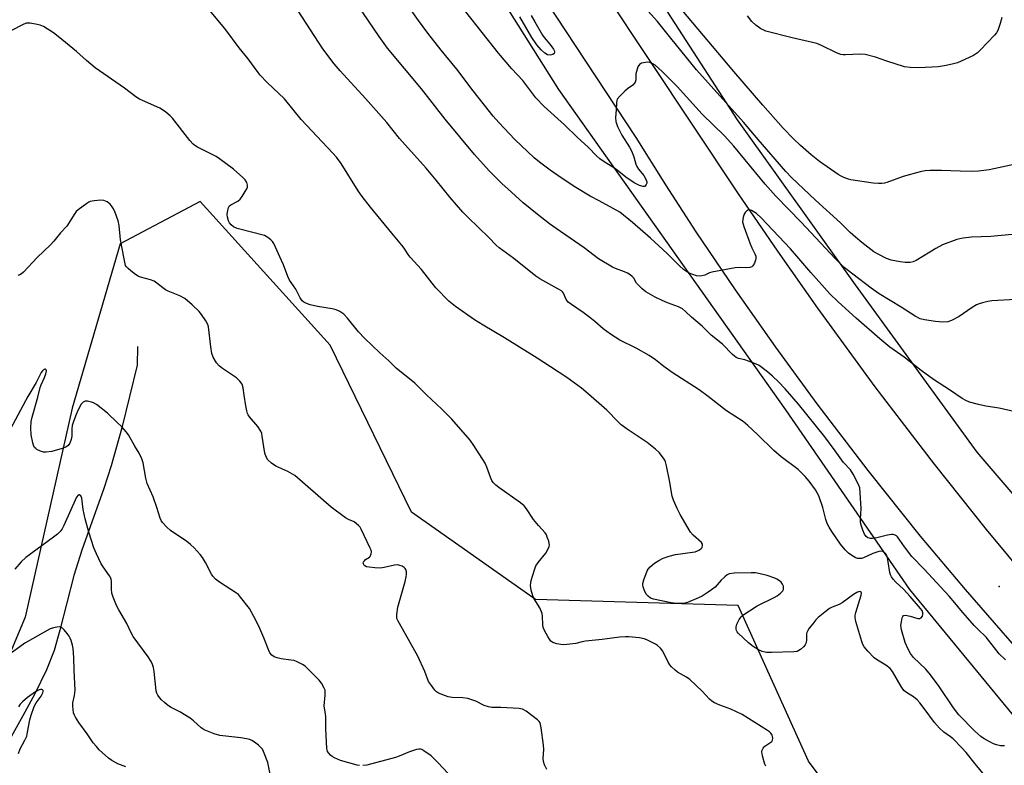
# Model space of a CAD drawing. Units: inches. Extents: x 1291768 to 1297768, y 577447 to 581447.
# Drawn here: x 1293753 to 1294099, y 579318 to 579581 of the extents above; entities that cross this region are included whole.
import ezdxf

# ---------------------------------------------------------------- set-up
doc = ezdxf.new("R2010")
doc.units = ezdxf.units.IN
doc.header["$MEASUREMENT"] = 0
for name, color, linetype in [('ELEV-Spot Elevation', 7, 'Continuous'), ('HYDRO-Single Line Stream', 4, 'Continuous'), ('NTRL-Farm Land', 3, 'Continuous'), ('NTRL-Pasture Land', 2, 'Continuous'), ('TRANS-Road', 130, 'Continuous'), ('Undefined', 1, 'Continuous')]:
    doc.layers.add(name, color=color, linetype=linetype)

msp = doc.modelspace()

# ---------------------------------------------------------------- linework, layer by layer
at = {"layer": 'ELEV-Spot Elevation'}
msp.add_point((1294097.31, 579381.07, 473.6), dxfattribs=at)
at = {"layer": 'HYDRO-Single Line Stream'}
msp.add_lwpolyline([(1293794.02, 579465.6), (1293793.84, 579459.05), (1293788.47, 579437.02), (1293784.77, 579423.57), (1293782.13, 579415.63), (1293774.38, 579393.91), (1293771.52, 579384.98), (1293766.69, 579365.75), (1293764.62, 579358.58), (1293761.93, 579351.78), (1293757.83, 579343.35), (1293753.62, 579335.56), (1293740.44, 579312.13), (1293731.38, 579293.78), (1293714.42, 579257.63), (1293711.25, 579250.77), (1293708.99, 579245.33), (1293707.59, 579241.28), (1293706.96, 579238.31), (1293707.1, 579235.49), (1293708.32, 579228.32)], dxfattribs=at)
at = {"layer": 'NTRL-Farm Land'}
for points in [[(1293915.73, 579598.07, 0), (1293942.12, 579556.06, 0), (1294022.11, 579443.26, 0), (1294065.76, 579380.02, 0), (1294130.7, 579301.12, 0)], [(1293807.48, 579109.03, 0), (1293822.87, 579167.36, 0), (1293876.7, 579218.67, 0), (1293916.58, 579203.64, 0), (1293997.04, 579208.36, 0), (1294057.04, 579239.19, 0), (1294072.79, 579262.77, 0), (1294030.15, 579319.7, 0), (1294005.36, 579374.41, 0), (1293934.05, 579376.59, 0), (1293890.44, 579407.23, 0), (1293861.77, 579466.04, 0), (1293816.06, 579516.58, 0), (1293787.91, 579501.79, 0), (1293770.94, 579443.88, 0), (1293754.47, 579370.3, 0), (1293722.37, 579294.02, 0)]]:
    msp.add_polyline3d(points, dxfattribs=at)
at = {"layer": 'NTRL-Pasture Land'}
msp.add_lwpolyline([(1294142.39, 579366.64), (1294089.54, 579428.35), (1294046.74, 579487.34), (1294005.19, 579545.39), (1293935.29, 579653.52)], dxfattribs=at)
at = {"layer": 'TRANS-Road'}
for points in [[(1294157.68, 579297.05), (1294085.47, 579380.01), (1294069.63, 579398.89), (1294051.12, 579421.94), (1294033.15, 579445.43), (1294018.6, 579465.32), (1294004.44, 579485.49), (1293990.67, 579505.93), (1293979.95, 579522.47), (1293969.49, 579539.18), (1293881.64, 579672.52)], [(1293926.95, 579637.47), (1294005.41, 579519.36), (1294019.2, 579499.11), (1294033.29, 579479.08), (1294053.53, 579451.4), (1294074.37, 579424.16), (1294092.68, 579401.18), (1294114.58, 579374.79)]]:
    msp.add_lwpolyline(points, dxfattribs=at)
at = {"layer": 'Undefined'}
for points, elevation in [([(1294102.85, 579442.57), (1294097.32, 579443.92), (1294092.52, 579444.58), (1294089.96, 579445.16), (1294086.85, 579446.03), (1294085.53, 579446.63), (1294084.26, 579447.34), (1294080.16, 579450.12), (1294074.13, 579454), (1294069.86, 579457.17), (1294063.87, 579461.85), (1294058.78, 579465.37), (1294055.22, 579468.26), (1294046.89, 579475.54), (1294040.58, 579481.27), (1294037.66, 579484.12), (1294030.94, 579491.64), (1294026.79, 579496.63), (1294023.8, 579499.98), (1294013.47, 579510.88), (1294011.8, 579512.41), (1294010.13, 579513.49), (1294009.42, 579513.74), (1294008.99, 579513.7), (1294008.4, 579513.34), (1294007.87, 579512.78), (1294007.49, 579512.12), (1294007.14, 579511.16), (1294007, 579510.35), (1294006.97, 579509.52), (1294007.11, 579508.68), (1294007.36, 579507.83), (1294009.6, 579501.7), (1294010.17, 579500.33), (1294011.27, 579498.2), (1294011.57, 579497.38), (1294011.64, 579496.57), (1294011.53, 579496.02), (1294011.11, 579494.94), (1294010.54, 579493.97), (1294010.17, 579493.62), (1294009.45, 579493.37), (1294008.06, 579493.3), (1294005.83, 579493.41), (1294004.35, 579493.24), (1293996.11, 579491.82), (1293995.28, 579491.55), (1293993.63, 579490.75), (1293992.59, 579490.47), (1293991.8, 579490.39), (1293990.73, 579490.53), (1293989.43, 579490.93), (1293988.18, 579491.46), (1293987.24, 579491.97), (1293986.16, 579492.75), (1293984.77, 579494.03), (1293980.42, 579498.34), (1293974.56, 579503.76), (1293968.21, 579509.23), (1293963.7, 579512.83), (1293961.46, 579514.2), (1293956.53, 579516.88), (1293953.31, 579518.53), (1293948.31, 579521.62), (1293943.15, 579524.98), (1293939.2, 579527.7), (1293935.48, 579530.48), (1293933.54, 579532.06), (1293926.84, 579538.46), (1293921.11, 579544.49), (1293919.12, 579546.69), (1293912.16, 579555.58), (1293906.38, 579563.19), (1293900.84, 579569.94), (1293896.12, 579575.92), (1293892.83, 579580.3), (1293883.18, 579594.22)], 474), ([(1294099.55, 579355.27), (1294097.32, 579357.39), (1294092.69, 579363.25), (1294089.71, 579366.16), (1294088.5, 579367.45), (1294083.73, 579372.79), (1294081.67, 579375.39), (1294079.64, 579377.67), (1294070.87, 579387.21), (1294066.47, 579391.72), (1294064, 579395.03), (1294061.53, 579398.62), (1294061.13, 579398.98), (1294060.69, 579399.21), (1294059.94, 579399.39), (1294059.4, 579399.42), (1294058, 579399.23), (1294054.21, 579398.26), (1294052.71, 579398.01), (1294051.96, 579398), (1294051.47, 579398.08), (1294051.01, 579398.27), (1294050.47, 579398.72), (1294049.89, 579399.59), (1294049.3, 579400.92), (1294048.82, 579402.3), (1294048.51, 579403.64), (1294048.45, 579404.77), (1294048.71, 579408.56), (1294048.39, 579414.13), (1294048.19, 579415.87), (1294047.69, 579417.25), (1294045.91, 579420.71), (1294044.95, 579422.19), (1294042.44, 579424.76), (1294039.57, 579428.89), (1294035.94, 579433.75), (1294026.62, 579445.28), (1294021.9, 579450.71), (1294019.56, 579453.2), (1294017.48, 579455.15), (1294015.71, 579456.63), (1294012.75, 579458.88), (1294011.49, 579459.55), (1294009.06, 579460.45), (1294007.69, 579460.86), (1294005.48, 579461.36), (1294004.75, 579461.71), (1294004.07, 579462.17), (1294003.35, 579462.83), (1293999.84, 579466.42), (1293995.95, 579469.64), (1293992.7, 579472.7), (1293989, 579475.89), (1293986.85, 579477.95), (1293985.83, 579478.82), (1293984.35, 579479.57), (1293980.53, 579480.94), (1293978.63, 579481.78), (1293976.24, 579482.97), (1293972.89, 579484.86), (1293971.56, 579485.91), (1293970.15, 579487.26), (1293969.63, 579487.91), (1293968.62, 579489.66), (1293968.05, 579490.28), (1293967.38, 579490.82), (1293966.43, 579491.41), (1293965.42, 579491.92), (1293962.18, 579493.1), (1293961.12, 579493.55), (1293956.2, 579496.48), (1293951.14, 579500.31), (1293941.34, 579507.11), (1293938.97, 579508.83), (1293934.61, 579512.13), (1293929.77, 579516.22), (1293924.29, 579521.06), (1293922.37, 579522.88), (1293917.8, 579527.44), (1293912.6, 579533.13), (1293902.23, 579545.57), (1293893.94, 579556.26), (1293882, 579570.6), (1293880.78, 579572.22), (1293879.03, 579574.74), (1293867.77, 579591.42)], 472), ([(1294092.13, 579314.72), (1294088.81, 579318.74), (1294085.64, 579322.75), (1294084.06, 579324.5), (1294081.12, 579327.45), (1294080.12, 579328.25), (1294077.76, 579329.89), (1294076.3, 579331.3), (1294074.56, 579333.26), (1294070.91, 579338.16), (1294069.31, 579340.19), (1294068.38, 579341.23), (1294067.15, 579342.23), (1294064.62, 579343.79), (1294063.71, 579344.5), (1294062.72, 579345.89), (1294059.76, 579351.16), (1294058.91, 579352.25), (1294057.42, 579353.45), (1294054.47, 579355.16), (1294053.31, 579355.98), (1294051.03, 579358.35), (1294049.71, 579359.94), (1294049.31, 579360.71), (1294048.93, 579361.81), (1294046.85, 579368.83), (1294046.56, 579370.24), (1294046.6, 579371.09), (1294046.79, 579371.93), (1294048.66, 579378.09), (1294048.76, 579378.79), (1294048.67, 579379.14), (1294048.56, 579379.24), (1294048.01, 579379.32), (1294047.12, 579379), (1294046.02, 579378.31), (1294042, 579375.33), (1294040.95, 579374.8), (1294038.52, 579373.83), (1294037.52, 579373.33), (1294035.86, 579372.12), (1294033.59, 579370.24), (1294032.79, 579369.39), (1294031.69, 579368.02), (1294030.43, 579366.41), (1294029.8, 579365.45), (1294029.58, 579364.95), (1294029.47, 579364.42), (1294029.42, 579362.16), (1294029.21, 579361.1), (1294028.95, 579360.6), (1294028.43, 579359.9), (1294027.39, 579358.92), (1294026.16, 579358.29), (1294025.04, 579358.07), (1294017.08, 579357.84), (1294015.33, 579357.9), (1294013.9, 579358.26), (1294012.56, 579358.82), (1294010.67, 579360.05), (1294009.09, 579361.34), (1294005.37, 579364.69), (1294005.03, 579365.13), (1294004.8, 579365.59), (1294004.69, 579366.06), (1294004.67, 579366.79), (1294004.96, 579367.87), (1294005.76, 579369.47), (1294006.43, 579370.44), (1294007.08, 579371.03), (1294012.05, 579374.37), (1294018.06, 579377.28), (1294019.08, 579377.84), (1294020.27, 579378.74), (1294021.07, 579379.56), (1294021.32, 579380.02), (1294021.4, 579380.49), (1294021.31, 579381.25), (1294021.03, 579381.98), (1294020.54, 579382.6), (1294019.92, 579383.11), (1294019.01, 579383.7), (1294018.26, 579384.07), (1294015.66, 579385.05), (1294013.14, 579385.63), (1294011.45, 579385.91), (1294009.97, 579385.95), (1294004.01, 579385.79), (1294002.28, 579385.6), (1294001.54, 579385.26), (1294000.65, 579384.56), (1293999.41, 579383.36), (1293997.25, 579380.93), (1293996, 579379.9), (1293994.81, 579379.08), (1293992.69, 579377.75), (1293991.46, 579377.09), (1293987.62, 579375.47), (1293986.2, 579375.09), (1293983.83, 579375.1), (1293981.81, 579375.33), (1293975.62, 579376.63), (1293974.6, 579377.02), (1293973.69, 579377.67), (1293973.14, 579378.3), (1293972.48, 579379.63), (1293971.99, 579381.03), (1293971.88, 579381.6), (1293971.87, 579382.15), (1293972.2, 579383.49), (1293973.32, 579386.64), (1293973.73, 579387.28), (1293974.48, 579388.06), (1293975.97, 579389.31), (1293977.46, 579390.24), (1293979.02, 579391.04), (1293981.14, 579391.81), (1293983.31, 579392.44), (1293989.38, 579393.22), (1293990.23, 579393.38), (1293991.03, 579393.64), (1293991.75, 579394), (1293992.37, 579394.46), (1293992.67, 579394.85), (1293992.88, 579395.56), (1293992.84, 579396.03), (1293992.46, 579396.62), (1293989.51, 579399.18), (1293988.57, 579400.27), (1293985.01, 579406.49), (1293983.91, 579408.59), (1293982.64, 579411.5), (1293982.17, 579412.86), (1293981.21, 579418.46), (1293980.15, 579423.62), (1293979.79, 579425.03), (1293979.59, 579425.56), (1293979.16, 579426.28), (1293977.58, 579428.31), (1293976.34, 579429.51), (1293973.35, 579431.81), (1293966.33, 579436.52), (1293964.16, 579438.08), (1293963.13, 579439.04), (1293959.12, 579443.16), (1293951.83, 579449.63), (1293950.24, 579450.91), (1293945.08, 579454.67), (1293939.39, 579458.47), (1293934.61, 579461.54), (1293923.1, 579468.7), (1293915.59, 579473.11), (1293912.6, 579474.96), (1293905.86, 579479.68), (1293903.6, 579481.53), (1293898.99, 579486.28), (1293893.91, 579492.7), (1293889.97, 579497), (1293889.27, 579497.93), (1293887.89, 579500.17), (1293887.06, 579501.32), (1293883.53, 579505.46), (1293876.02, 579514.66), (1293873.06, 579518.42), (1293871.66, 579520.34), (1293865.66, 579529.98), (1293864.07, 579532.21), (1293862.76, 579533.69), (1293851.55, 579545.54), (1293845.67, 579552.8), (1293839.63, 579558.5), (1293837.15, 579561.11), (1293836.41, 579562.02), (1293832.98, 579566.81), (1293829.8, 579570.74), (1293824.69, 579577.57), (1293819.35, 579583.97)], 468), ([(1294099.14, 579324.99), (1294097.72, 579325.09), (1294096.37, 579325.34), (1294095.21, 579325.78), (1294093.94, 579326.42), (1294091.95, 579327.54), (1294090.8, 579328.34), (1294088.68, 579330.16), (1294083.11, 579335.96), (1294081.14, 579338.47), (1294076.14, 579345.97), (1294073.14, 579350.07), (1294071.4, 579352.04), (1294067.16, 579356.13), (1294066.07, 579357.53), (1294065.29, 579359.02), (1294064.23, 579361.44), (1294062.88, 579365.9), (1294062.73, 579366.73), (1294062.71, 579367.56), (1294062.86, 579368.74), (1294063.17, 579370.15), (1294063.36, 579370.61), (1294063.64, 579370.94), (1294064.28, 579371.04), (1294065.91, 579370.7), (1294068.66, 579369.85), (1294069.33, 579369.82), (1294069.85, 579370.09), (1294070.26, 579370.65), (1294070.45, 579371.32), (1294070.4, 579371.85), (1294070.11, 579372.63), (1294069.62, 579373.36), (1294065.98, 579377.63), (1294063.6, 579380.15), (1294060.9, 579382.61), (1294059.97, 579383.65), (1294059.32, 579384.54), (1294059, 579385.28), (1294058.79, 579386.08), (1294058.23, 579389.83), (1294057.92, 579391.23), (1294057.55, 579392.28), (1294057.14, 579392.87), (1294056.62, 579393.32), (1294056.16, 579393.49), (1294055.65, 579393.54), (1294054.86, 579393.45), (1294052.74, 579392.79), (1294049.57, 579391.25), (1294048.75, 579391.02), (1294047.92, 579390.94), (1294047.39, 579391), (1294046.62, 579391.28), (1294045.41, 579392.01), (1294044.25, 579392.85), (1294043.01, 579394.05), (1294041.39, 579396.07), (1294038.33, 579400.5), (1294037.37, 579402.01), (1294036.74, 579403.33), (1294036.21, 579404.7), (1294035.15, 579408.89), (1294033.77, 579412.98), (1294032.6, 579415.18), (1294030.41, 579418.22), (1294028.95, 579419.89), (1294026.55, 579422.28), (1294020.5, 579426.77), (1294017.91, 579428.94), (1294012.23, 579434.68), (1294008.84, 579437.79), (1294007.11, 579439.15), (1294001.33, 579442.97), (1293994.85, 579447.98), (1293991.62, 579450.37), (1293982.22, 579456.41), (1293979.19, 579458.54), (1293976.25, 579460.85), (1293974.07, 579462.4), (1293969.47, 579465.03), (1293963.78, 579467.79), (1293960.47, 579469.9), (1293957.94, 579471.86), (1293954.94, 579474.42), (1293953.14, 579475.82), (1293950.85, 579477.54), (1293946.71, 579480.36), (1293945.57, 579481.24), (1293945.18, 579481.65), (1293944.85, 579482.19), (1293943.9, 579484.39), (1293943.57, 579484.8), (1293943.16, 579485.16), (1293941.96, 579485.92), (1293935.64, 579489.45), (1293934.18, 579490.36), (1293926.39, 579496.54), (1293921.3, 579500.32), (1293920.23, 579501.25), (1293917.62, 579503.94), (1293910.31, 579511.06), (1293908.5, 579512.94), (1293903.99, 579518.1), (1293899.12, 579524.19), (1293895.62, 579528.37), (1293886.25, 579538.85), (1293881.74, 579544.46), (1293874.18, 579552.91), (1293865.3, 579562.61), (1293863.19, 579565.12), (1293859.19, 579570.33), (1293854.82, 579577.04), (1293850.57, 579583.72)], 470), ([(1294103.03, 579482.12), (1294094.72, 579481.66), (1294093.33, 579481.45), (1294091.36, 579481.01), (1294090.27, 579480.67), (1294089.23, 579480.23), (1294087.75, 579479.37), (1294083.24, 579476.18), (1294080.47, 579474.75), (1294079.16, 579474.28), (1294077.48, 579474.21), (1294074.9, 579474.38), (1294071.02, 579474.94), (1294069.44, 579475.38), (1294067.69, 579476.25), (1294062.72, 579479.41), (1294055.04, 579484.14), (1294052.22, 579486.14), (1294045.7, 579491.1), (1294042.72, 579493.46), (1294041.39, 579494.64), (1294039.51, 579496.53), (1294027.59, 579509.42), (1294018.6, 579518.57), (1294014.89, 579522.77), (1294007.75, 579531.46), (1294003.82, 579536.1), (1294000.56, 579539.75), (1293992.74, 579547.41), (1293983.94, 579557.07), (1293978.6, 579562.45), (1293976.14, 579564.64), (1293975.13, 579565.24), (1293974.32, 579565.54), (1293973.49, 579565.65), (1293972.1, 579565.5), (1293971.32, 579565.28), (1293970.69, 579564.87), (1293970.14, 579563.99), (1293969.56, 579562.44), (1293969.42, 579561.62), (1293969.33, 579559.41), (1293969.14, 579558.67), (1293968.93, 579558.24), (1293968.36, 579557.64), (1293966.42, 579556.28), (1293965.55, 579555.53), (1293963.71, 579553.71), (1293962.85, 579552.63), (1293962.65, 579552.14), (1293962.52, 579551.36), (1293962.43, 579548.85), (1293962.22, 579546.17), (1293962.32, 579544.8), (1293962.95, 579543.02), (1293964.42, 579539.93), (1293967.17, 579535.75), (1293967.84, 579534.5), (1293968.73, 579532.4), (1293969.4, 579529.76), (1293969.69, 579529.01), (1293970.34, 579528.05), (1293972.22, 579525.77), (1293972.84, 579524.77), (1293973.22, 579523.52), (1293973.22, 579523.05), (1293973.06, 579522.58), (1293972.61, 579522.06), (1293972.41, 579521.96), (1293971.95, 579521.92), (1293970.63, 579522.3), (1293968.74, 579523.16), (1293965.91, 579525.17), (1293962.28, 579528.1), (1293958.21, 579530.58), (1293956.66, 579531.7), (1293955.65, 579532.62), (1293952.59, 579535.8), (1293948.88, 579539.17), (1293944.28, 579543.63), (1293937.15, 579550.03), (1293934.22, 579553.12), (1293929.61, 579559.24), (1293925.78, 579563.34), (1293920.99, 579568.86), (1293909.58, 579583.37)], 476), ([(1294101.86, 579505.03), (1294094.38, 579504.37), (1294087.54, 579504.12), (1294084.6, 579503.75), (1294083.44, 579503.53), (1294082.31, 579503.21), (1294077.35, 579501.36), (1294075.02, 579500.09), (1294068.05, 579495.84), (1294067.01, 579495.41), (1294065.91, 579495.2), (1294064.2, 579495.19), (1294062.37, 579495.36), (1294059.23, 579495.99), (1294057.58, 579496.53), (1294054.68, 579498.04), (1294053.17, 579498.97), (1294048.92, 579502.17), (1294046.73, 579504.03), (1294044.84, 579505.75), (1294041.39, 579509.16), (1294032.56, 579517.14), (1294024.13, 579525.14), (1294022.2, 579527.15), (1294012.47, 579538.41), (1294007.28, 579544.56), (1293990.74, 579563), (1293981.72, 579574.08), (1293976.99, 579580.05), (1293972.49, 579584.87)], 478), ([(1294103.03, 579529.79), (1294093.7, 579527.73), (1294089.96, 579527.32), (1294087.94, 579527.23), (1294083.59, 579527.28), (1294077.01, 579527.52), (1294072.94, 579527.51), (1294071.21, 579527.42), (1294069.5, 579527.06), (1294063.52, 579525.48), (1294057.77, 579523.29), (1294056.96, 579523.07), (1294055.95, 579522.92), (1294054.84, 579522.92), (1294052.87, 579523.13), (1294045.07, 579524.23), (1294044.24, 579524.46), (1294042.64, 579525.08), (1294041.61, 579525.56), (1294040.63, 579526.13), (1294033.98, 579530.76), (1294031.04, 579533.1), (1294027.36, 579536.33), (1294024.88, 579538.73), (1294021.25, 579542.46), (1294014.08, 579550.55), (1294003.93, 579562.34), (1293985.64, 579583.98)], 480), ([(1293932.49, 579582.1), (1293933.84, 579579.88), (1293936.53, 579575.14), (1293937.12, 579574.35), (1293939.16, 579571.99), (1293940.38, 579570.27), (1293940.62, 579569.76), (1293940.73, 579569.31), (1293940.65, 579568.74), (1293940.16, 579568.37), (1293939.19, 579568.16), (1293938.25, 579568.31), (1293937.34, 579568.81), (1293936.04, 579570.03), (1293934.51, 579571.75), (1293932.76, 579574.34), (1293928.52, 579581.64)], 478), ([(1294098.23, 579581.44), (1294097.61, 579579.24), (1294096.77, 579576.81), (1294096.36, 579576.06), (1294095.62, 579575.16), (1294090.74, 579569.99), (1294089.68, 579568.98), (1294088.19, 579568.07), (1294083.92, 579566.05), (1294082.56, 579565.48), (1294081.18, 579565.06), (1294078.64, 579564.46), (1294075.84, 579564.06), (1294068.94, 579563.63), (1294065.96, 579563.78), (1294063.91, 579564.09), (1294057.71, 579565.99), (1294053.78, 579567.46), (1294050.06, 579568.34), (1294048.34, 579568.53), (1294043.17, 579568.26), (1294042.31, 579568.28), (1294041.52, 579568.42), (1294040.01, 579568.96), (1294034.7, 579571.55), (1294033.07, 579572.22), (1294024.44, 579574.21), (1294015.19, 579576.57), (1294014.38, 579576.89), (1294013.42, 579577.43), (1294011.62, 579578.71), (1294010.23, 579580.05), (1294008.66, 579581.93)], 482), ([(1294015.19, 579317.93), (1294014.86, 579318.38), (1294014.63, 579318.9), (1294013.94, 579321.5), (1294013.78, 579322.94), (1294013.85, 579323.47), (1294014.14, 579324.17), (1294014.81, 579324.95), (1294016.93, 579326.29), (1294017.26, 579326.61), (1294017.49, 579327.01), (1294017.61, 579327.79), (1294017.52, 579328.31), (1294017.32, 579328.82), (1294016.87, 579329.52), (1294016.47, 579329.92), (1294015.77, 579330.44), (1294006.82, 579336.05), (1294002.81, 579337.92), (1293998.89, 579339.32), (1293997.1, 579340.17), (1293996.15, 579340.75), (1293995.31, 579341.51), (1293992.72, 579344.25), (1293988.33, 579348.33), (1293987.2, 579349.15), (1293984.09, 579350.96), (1293983.2, 579351.69), (1293981.94, 579352.88), (1293981.37, 579353.53), (1293980.76, 579354.48), (1293978.93, 579358.31), (1293978.04, 579359.43), (1293977, 579360.41), (1293976.25, 579360.88), (1293974.92, 579361.57), (1293973.29, 579362.33), (1293972.28, 579362.71), (1293970.67, 579363.03), (1293966.89, 579363.46), (1293965.7, 579363.45), (1293963.61, 579363.28), (1293957.57, 579362.43), (1293951.66, 579361.85), (1293950.53, 579361.66), (1293948.23, 579361.1), (1293944.07, 579360.64), (1293942.93, 579360.66), (1293941.52, 579360.95), (1293940.18, 579361.42), (1293939.51, 579361.89), (1293938.99, 579362.55), (1293938.39, 579363.55), (1293937.26, 579365.62), (1293936.79, 579366.68), (1293936.59, 579367.75), (1293936.56, 579370.52), (1293936.4, 579371.59), (1293935.56, 579373.57), (1293933.65, 579376.78), (1293933.13, 579377.8), (1293932.58, 579379.79), (1293932.32, 579381.53), (1293932.39, 579382.4), (1293932.59, 579383.26), (1293933.72, 579386.98), (1293934.24, 579388.37), (1293935.03, 579389.6), (1293937.65, 579392.85), (1293938.39, 579394.11), (1293938.84, 579395.16), (1293938.95, 579395.69), (1293938.92, 579396.24), (1293938.72, 579397.07), (1293938.23, 579398.46), (1293937.88, 579399.27), (1293937.44, 579400.02), (1293935.15, 579402.58), (1293933.35, 579404.76), (1293930.94, 579408.42), (1293930.08, 579409.49), (1293928.77, 579410.57), (1293921.15, 579415.94), (1293920.08, 579416.81), (1293919.15, 579417.78), (1293918.69, 579418.45), (1293918.32, 579419.21), (1293916.98, 579423.17), (1293916.4, 579424.54), (1293912.41, 579430.76), (1293911.02, 579432.68), (1293904.62, 579439.98), (1293900.96, 579443.61), (1293895.68, 579448.53), (1293891.57, 579452.66), (1293885.05, 579458), (1293882.42, 579460.58), (1293879.25, 579463.41), (1293873.9, 579468.51), (1293871.71, 579470.81), (1293867.9, 579475.55), (1293866.57, 579476.97), (1293865.21, 579477.92), (1293863.95, 579478.5), (1293862.53, 579478.82), (1293857.35, 579479.72), (1293854.8, 579480.27), (1293853.25, 579480.85), (1293852.54, 579481.24), (1293851.95, 579481.7), (1293851.22, 579482.7), (1293849.72, 579485.74), (1293848.02, 579488.1), (1293847.52, 579488.92), (1293846.95, 579490.24), (1293845.42, 579494.3), (1293844.72, 579495.92), (1293841.93, 579501.83), (1293841.48, 579502.58), (1293840.93, 579503.19), (1293839.86, 579504), (1293838.64, 579504.64), (1293829.04, 579507.15), (1293827.76, 579507.72), (1293826.9, 579508.42), (1293826.42, 579509.1), (1293826.04, 579509.84), (1293825.61, 579511.16), (1293825.59, 579512.01), (1293825.68, 579512.87), (1293826.06, 579514.5), (1293826.3, 579514.96), (1293826.89, 579515.49), (1293829.31, 579516.78), (1293830.11, 579517.43), (1293830.81, 579518.36), (1293831.92, 579520.11), (1293832.48, 579521.12), (1293832.67, 579521.64), (1293832.7, 579522.39), (1293832.41, 579523.36), (1293831.87, 579524.27), (1293831.07, 579525.12), (1293827.78, 579528.04), (1293822.86, 579531.71), (1293821.62, 579532.43), (1293815.15, 579535.74), (1293814.15, 579536.34), (1293813.53, 579536.82), (1293812.38, 579538.07), (1293806.28, 579545.93), (1293805.49, 579546.77), (1293803.94, 579548.03), (1293802.78, 579548.87), (1293801.79, 579549.45), (1293795.69, 579552.17), (1293794.65, 579552.71), (1293793.39, 579553.49), (1293789.44, 579556.51), (1293779.1, 579563.65), (1293775.98, 579566.29), (1293772.49, 579569.42), (1293766.05, 579574.73), (1293764.36, 579575.97), (1293760.84, 579578.25), (1293759.78, 579578.73), (1293758.69, 579578.98), (1293756.15, 579579.36), (1293754.77, 579579.36), (1293753.46, 579578.87), (1293749.63, 579576.81)], 466), ([(1293938.01, 579316.76), (1293937.25, 579318.36), (1293936.89, 579319.47), (1293936.81, 579320.6), (1293936.98, 579323.78), (1293936.94, 579325.23), (1293936.08, 579331.43), (1293935.86, 579332.58), (1293935.68, 579333.11), (1293935.4, 579333.59), (1293934.8, 579334.2), (1293930.76, 579337.27), (1293929.5, 579337.99), (1293928.37, 579338.22), (1293921.81, 579338.52), (1293918.64, 579338.57), (1293917.56, 579338.72), (1293916.05, 579339.29), (1293913.1, 579340.79), (1293910.25, 579341.65), (1293908.51, 579341.97), (1293904.77, 579342), (1293903.35, 579342.28), (1293899.95, 579343.59), (1293899.25, 579344.02), (1293898.64, 579344.61), (1293897.41, 579346.24), (1293896.45, 579347.71), (1293895.06, 579351.25), (1293892.62, 579356.6), (1293887.25, 579366.27), (1293885.67, 579368.96), (1293885.29, 579369.91), (1293885.25, 579371.28), (1293885.6, 579373.8), (1293888.15, 579382.83), (1293888.56, 579384.58), (1293888.67, 579385.46), (1293888.64, 579386.3), (1293888.45, 579387.07), (1293888.21, 579387.51), (1293887.84, 579387.86), (1293887.14, 579388.25), (1293886.36, 579388.54), (1293885.56, 579388.7), (1293884.46, 579388.61), (1293880.84, 579387.76), (1293879.42, 579387.63), (1293877.53, 579387.69), (1293875.47, 579387.89), (1293874.64, 579388.06), (1293873.97, 579388.41), (1293873.67, 579388.76), (1293873.49, 579389.16), (1293873.46, 579389.37), (1293873.57, 579389.8), (1293873.85, 579390.21), (1293874.24, 579390.59), (1293875.63, 579391.47), (1293875.92, 579391.73), (1293876.28, 579392.58), (1293876.34, 579393.32), (1293876.22, 579393.86), (1293875.9, 579394.67), (1293872.7, 579401.25), (1293872.31, 579401.96), (1293871.81, 579402.61), (1293870.97, 579403.35), (1293870.28, 579403.83), (1293868.25, 579404.76), (1293867.23, 579405.34), (1293862.15, 579408.99), (1293849.3, 579420.16), (1293846.95, 579421.58), (1293843.68, 579422.96), (1293842.63, 579423.47), (1293841.18, 579424.52), (1293839.89, 579425.73), (1293839.31, 579426.71), (1293838.85, 579428.09), (1293837.89, 579434.08), (1293837.7, 579434.94), (1293837.41, 579435.75), (1293836.34, 579437.49), (1293833.46, 579440.85), (1293832.96, 579441.56), (1293832.71, 579442.07), (1293832.47, 579442.91), (1293832.15, 579444.66), (1293831.52, 579448.48), (1293831.21, 579451.08), (1293830.77, 579452.32), (1293830.02, 579453.41), (1293828.79, 579454.55), (1293823.9, 579457.86), (1293822.74, 579458.75), (1293821.8, 579459.84), (1293820.63, 579461.8), (1293820.2, 579463.17), (1293819.77, 579465.48), (1293819.01, 579472.49), (1293818.75, 579473.32), (1293818.04, 579474.61), (1293816.56, 579476.85), (1293815.64, 579477.95), (1293813.21, 579480.29), (1293810.6, 579482.52), (1293808.84, 579483.46), (1293804.83, 579485.06), (1293803.8, 579485.55), (1293802.87, 579486.21), (1293800.81, 579487.93), (1293799.83, 579488.55), (1293798.51, 579489.05), (1293794.99, 579490.04), (1293794.23, 579490.35), (1293793.25, 579491), (1293791.59, 579492.29), (1293790.69, 579493.06), (1293790.09, 579493.68), (1293789.8, 579494.16), (1293789.61, 579494.7), (1293789.24, 579496.44), (1293788.03, 579503.2), (1293787.51, 579508.14), (1293787.16, 579509.82), (1293786.15, 579512.8), (1293785.58, 579514.1), (1293785.11, 579514.79), (1293784.39, 579515.64), (1293783.78, 579516.2), (1293783.34, 579516.49), (1293782.14, 579516.93), (1293781.07, 579517.05), (1293778.77, 579516.86), (1293777.37, 579516.6), (1293776.85, 579516.39), (1293776.11, 579515.96), (1293773.08, 579513.7), (1293772.45, 579513.11), (1293771.92, 579512.42), (1293769.13, 579507.92), (1293766.92, 579505.58), (1293764.57, 579502.62), (1293763.41, 579501.42), (1293758.61, 579496.93), (1293753.81, 579491.74), (1293753.17, 579491.2), (1293752.53, 579490.82), (1293751.9, 579490.63)], 464), ([(1293872.1, 579318.11), (1293871.25, 579318.28), (1293865.42, 579319.89), (1293863.28, 579320.81), (1293862.53, 579321.27), (1293861.9, 579321.81), (1293861.34, 579322.41), (1293860.88, 579323.08), (1293860.68, 579323.58), (1293860.57, 579324.13), (1293860.32, 579331.06), (1293860.32, 579335.2), (1293860.19, 579336.33), (1293859.78, 579338.3), (1293859.7, 579339.15), (1293860.06, 579342.9), (1293860.09, 579344.03), (1293860, 579344.58), (1293859.72, 579345.36), (1293858.8, 579347.11), (1293857.92, 579348.21), (1293853.86, 579352.27), (1293853.01, 579353.04), (1293852.04, 579353.68), (1293850.19, 579354.6), (1293849.09, 579355.02), (1293847.98, 579355.25), (1293844.56, 579355.7), (1293843.13, 579356), (1293842.05, 579356.38), (1293841.24, 579357), (1293840.61, 579357.82), (1293840.22, 579358.54), (1293838.43, 579363.06), (1293836.67, 579367.18), (1293834.95, 579370.6), (1293833.35, 579373.38), (1293830.27, 579377.37), (1293829.5, 579378.25), (1293828.83, 579378.82), (1293822.8, 579382.65), (1293821.45, 579383.75), (1293820.49, 579384.8), (1293820, 579385.49), (1293817.9, 579389.62), (1293816.88, 579391.33), (1293816, 579392.44), (1293813.9, 579394.77), (1293812.69, 579395.96), (1293811.37, 579396.98), (1293805.59, 579400.83), (1293804.35, 579402), (1293802.82, 579403.67), (1293802.34, 579404.35), (1293802, 579405.12), (1293800.82, 579408.95), (1293799.46, 579412.69), (1293797.33, 579417.37), (1293796.89, 579419.24), (1293795.96, 579424.63), (1293795.55, 579426.01), (1293794.52, 579428.1), (1293793.06, 579430.47), (1293790.85, 579434.46), (1293790.02, 579435.6), (1293788.41, 579437.34), (1293786.75, 579439), (1293783.42, 579442.14), (1293779.53, 579445.17), (1293778.55, 579445.76), (1293777.74, 579446.04), (1293776.34, 579446.32), (1293775.54, 579446.32), (1293774.88, 579446.04), (1293774.2, 579445.25), (1293773.07, 579443.29), (1293772.35, 579441.71), (1293771.45, 579439.21), (1293771.04, 579437.81), (1293770.9, 579436.66), (1293770.84, 579434.02), (1293770.65, 579432.92), (1293770.2, 579431.62), (1293769.58, 579430.76), (1293768.8, 579430.21), (1293767.51, 579429.72), (1293763.84, 579428.68), (1293761.79, 579428.37), (1293760.92, 579428.4), (1293759.86, 579428.73), (1293758.6, 579429.38), (1293758.15, 579429.71), (1293757.78, 579430.1), (1293757.38, 579430.82), (1293757.1, 579431.64), (1293756.55, 579434.55), (1293756.42, 579436.89), (1293756.52, 579439.23), (1293756.85, 579440.67), (1293758.92, 579447.82), (1293759.67, 579451.19), (1293760.02, 579452.12), (1293761.26, 579454.71), (1293761.72, 579455.98), (1293761.9, 579456.98), (1293761.84, 579457.39), (1293761.65, 579457.63), (1293761.36, 579457.62), (1293760.84, 579457.34), (1293760.5, 579457.03), (1293760.07, 579456.42), (1293758.32, 579452.88), (1293755.44, 579448.04), (1293749.26, 579436.64)], 462), ([(1293841.86, 579309.33), (1293839.8, 579319.15), (1293838.31, 579323.02), (1293837.93, 579323.81), (1293837.44, 579324.5), (1293836.6, 579325.26), (1293835.2, 579326.29), (1293834.24, 579326.91), (1293833.47, 579327.26), (1293832.37, 579327.51), (1293830.39, 579327.81), (1293822.98, 579328.7), (1293821, 579329.3), (1293817.41, 579330.71), (1293816.43, 579331.36), (1293813.71, 579333.86), (1293812.56, 579334.73), (1293808.85, 579337.05), (1293805.6, 579338.68), (1293804.48, 579339.42), (1293803.44, 579340.27), (1293802.44, 579341.23), (1293801.72, 579342.03), (1293801.11, 579342.88), (1293800.78, 579343.61), (1293800.59, 579344.45), (1293799.86, 579351.19), (1293799.59, 579352.6), (1293799.26, 579353.68), (1293798.75, 579354.7), (1293797.68, 579356.42), (1293792.44, 579363.57), (1293791.79, 579364.78), (1293790.28, 579368.11), (1293787.38, 579372.89), (1293786.59, 579374.44), (1293785.41, 579377.37), (1293784.99, 579378.72), (1293784.84, 579380.2), (1293784.87, 579382.8), (1293784.69, 579383.77), (1293784.1, 579384.93), (1293781.87, 579388.09), (1293781.24, 579389.1), (1293779.55, 579392.59), (1293778.6, 579394.76), (1293776.86, 579400.19), (1293775.62, 579404.9), (1293774.86, 579408.27), (1293774.34, 579412.18), (1293773.99, 579413.01), (1293773.5, 579413.35), (1293773.32, 579413.36), (1293773.05, 579413.23), (1293772.55, 579412.58), (1293768.11, 579402.64), (1293767.42, 579401.39), (1293766.76, 579400.53), (1293765.8, 579399.6), (1293764.41, 579398.48), (1293754.67, 579391.32), (1293753.08, 579389.78), (1293750.8, 579387.22)], 460), ([(1293789.9, 579317.6), (1293787.01, 579318.72), (1293784.93, 579319.83), (1293783.78, 579320.73), (1293780.52, 579323.68), (1293779.51, 579324.75), (1293778.41, 579326.11), (1293776.26, 579329.24), (1293773.36, 579333.2), (1293772.14, 579335.13), (1293771.76, 579335.89), (1293771.5, 579336.71), (1293771.21, 579339.05), (1293771.27, 579340.15), (1293771.84, 579342.72), (1293772.03, 579344.68), (1293771.64, 579351.54), (1293771.58, 579356.18), (1293771.29, 579359.35), (1293771.06, 579360.46), (1293770.58, 579362.09), (1293770.29, 579362.89), (1293769.92, 579363.64), (1293769.24, 579364.56), (1293768.13, 579365.86), (1293767.54, 579366.44), (1293766.89, 579366.84), (1293766.38, 579366.91), (1293765.55, 579366.84), (1293764.41, 579366.58), (1293763.3, 579366.21), (1293754.31, 579361.13), (1293752.54, 579359.92), (1293746.67, 579355.63)], 458), ([(1293752.1, 579322.36), (1293752.72, 579323.93), (1293754.38, 579326.98), (1293754.98, 579328.47), (1293755.31, 579329.8), (1293756.08, 579334.19), (1293756.57, 579335.85), (1293757.61, 579338.86), (1293758.27, 579340.13), (1293760.08, 579342.57), (1293760.7, 579343.72), (1293760.79, 579344.16), (1293760.74, 579344.53), (1293760.51, 579344.79), (1293760.32, 579344.87), (1293759.86, 579344.89), (1293759.37, 579344.75), (1293758.1, 579344.04), (1293755.29, 579342.01), (1293753.52, 579340.52), (1293752.73, 579339.66), (1293752.06, 579338.74)], 456), ([(1293903.16, 579315.4), (1293899.82, 579319.08), (1293897.33, 579321.52), (1293894.78, 579323.31), (1293894.05, 579323.69), (1293893.55, 579323.83), (1293893.02, 579323.84), (1293892.19, 579323.7), (1293889.69, 579322.92), (1293886.12, 579321.41), (1293884.75, 579320.94), (1293874.7, 579318.27), (1293873.27, 579318.06)], 462)]:
    msp.add_lwpolyline(points, dxfattribs=dict(at, elevation=elevation))

doc.saveas('drawing.dxf')
